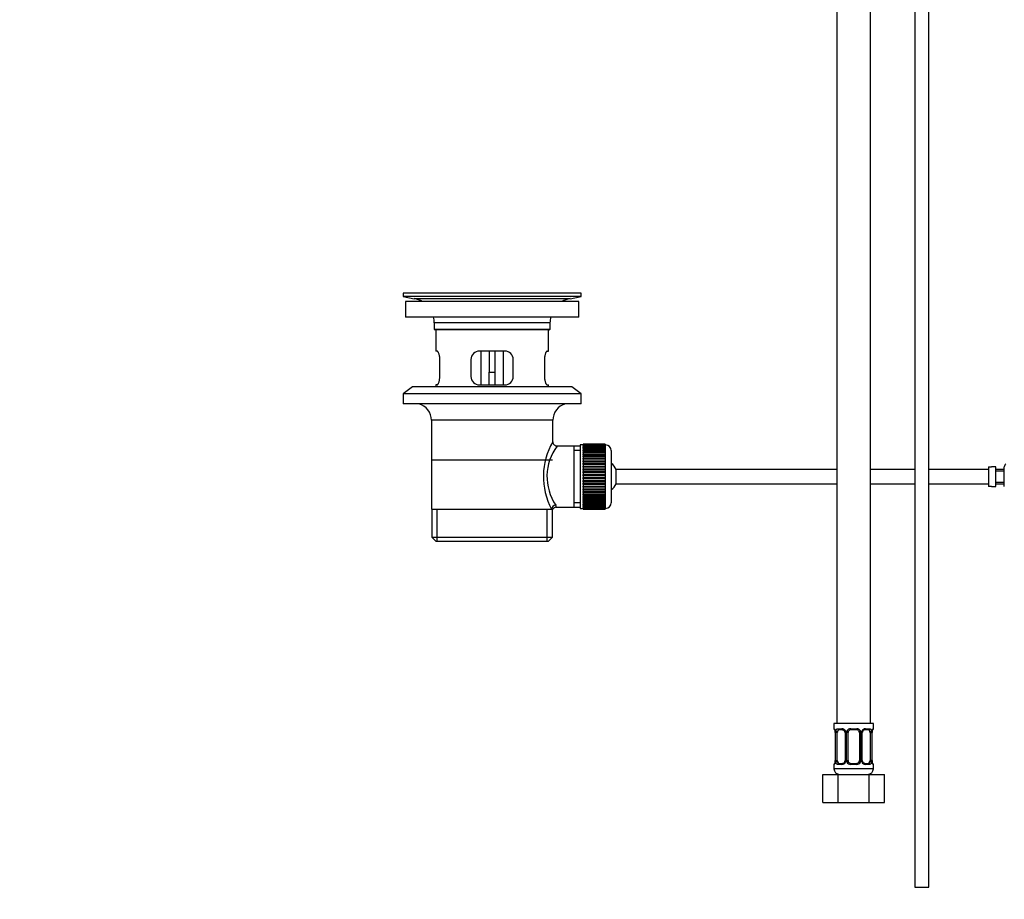
# Paper-space layout 'Layout1' of a CAD drawing. Units: millimetres. Extents: x 0 to 1334, y 0 to 2354.
# Drawn here: x 0 to 349, y 1141 to 1452 of the extents above; entities that cross this region are included whole.
import ezdxf
from ezdxf import colors
from ezdxf.entities.mleader import LeaderData, LeaderLine
from ezdxf.math import Vec2, Vec3

# ---------------------------------------------------------------- set-up
doc = ezdxf.new("R2010")
doc.units = ezdxf.units.MM
doc.layers.add('DV4_Défaut', color=7, linetype='Continuous')
doc.layers.add('Défaut', color=7, linetype='Continuous')

# ---------------------------------------------------------------- blocks, each defined once
blk = doc.blocks.new('_DOT')
at = {"color": 0}
blk.add_line((0, 0), (-1, 0), dxfattribs=at)
at = {"color": 0, "const_width": 0.333}
blk.add_lwpolyline([(-0.1665, 0, 1), (0.1665, 0, 1)], format="xyb", close=True, dxfattribs=at)
blk = doc.blocks.new('SE3')
at = {"layer": 'DV4_Défaut', "color": 7, "linetype": 'Continuous'}
for p, q in [((317.23, 1566.04), (317.23, 1145.04)), ((322.23, 1145.04), (322.23, 1566.04)), ((289.55, 1507.04), (289.55, 1203.04)), ((301.55, 1203.04), (301.55, 1507.04)), ((198.93, 1355.54), (135.93, 1355.54)), ((135.93, 1355.54), (135.93, 1354.34)), ((198.93, 1354.34), (135.93, 1354.34)), ((135.93, 1354.34), (139.82, 1353.6)), ((169.05, 1355.57), (169.05, 1355.57)), ((170.05, 1355.54), (170.05, 1355.54)), ((195.03, 1353.6), (198.93, 1354.34)), ((198.93, 1354.34), (198.93, 1355.54)), ((198.18, 1352.54), (136.68, 1352.54)), ((136.68, 1352.54), (136.68, 1347.04)), ((195.03, 1353.6), (139.82, 1353.6)), ((198.18, 1347.04), (198.18, 1352.54)), ((198.18, 1347.04), (136.68, 1347.04)), ((187.93, 1345.04), (146.93, 1345.04)), ((146.93, 1345.04), (146.93, 1342.84)), ((187.93, 1342.84), (187.93, 1345.04)), ((146.93, 1342.84), (187.93, 1342.84)), ((146.93, 1342.84), (147.23, 1342.54)), ((187.63, 1342.54), (147.23, 1342.54)), ((147.43, 1342.54), (147.43, 1335.04)), ((187.43, 1335.04), (187.43, 1342.54)), ((187.63, 1342.54), (187.93, 1342.84)), ((147.94, 1335.04), (147.43, 1335.04)), ((171.93, 1335.04), (162.93, 1335.04)), ((163.43, 1335.04), (163.43, 1323.04)), ((166.43, 1335.04), (166.43, 1327.54)), ((168.43, 1335.04), (168.43, 1327.54)), ((171.43, 1323.04), (171.43, 1335.04)), ((186.91, 1335.04), (187.43, 1335.04)), ((148.89, 1326.04), (148.89, 1332.04)), ((159.93, 1332.04), (159.93, 1326.04)), ((174.93, 1326.04), (174.93, 1332.04)), ((185.97, 1332.04), (185.97, 1326.04)), ((166.43, 1323.04), (166.43, 1327.54)), ((166.43, 1327.54), (168.43, 1327.54)), ((168.43, 1327.54), (168.43, 1323.04)), ((147.94, 1323.04), (147.43, 1323.04)), ((147.43, 1323.04), (147.43, 1322.34)), ((162.93, 1323.04), (171.93, 1323.04)), ((186.91, 1323.04), (187.43, 1323.04)), ((187.43, 1322.34), (187.43, 1323.04)), ((139.18, 1322.34), (135.93, 1319.84)), ((198.93, 1319.84), (135.93, 1319.84)), ((135.93, 1319.84), (135.93, 1316.34)), ((195.68, 1322.34), (139.18, 1322.34)), ((198.93, 1319.84), (195.68, 1322.34)), ((198.93, 1316.34), (198.93, 1319.84)), ((198.93, 1316.34), (135.93, 1316.34)), ((188.93, 1310.54), (145.93, 1310.54)), ((145.93, 1310.54), (145.93, 1279.04)), ((188.93, 1302.86), (188.93, 1310.54)), ((198.63, 1301.79), (198.63, 1279.29)), ((199.63, 1301.79), (198.63, 1301.79)), ((199.63, 1302.03), (199.63, 1302.01)), ((207.43, 1302.03), (199.63, 1302.03)), ((199.63, 1302.01), (207.43, 1302.01)), ((199.63, 1301.97), (199.63, 1302.01)), ((199.63, 1301.97), (199.63, 1301.89)), ((207.43, 1301.97), (199.63, 1301.97)), ((199.63, 1301.89), (207.43, 1301.89)), ((199.63, 1301.81), (199.63, 1301.89)), ((199.63, 1301.81), (199.63, 1301.68)), ((207.43, 1301.81), (199.63, 1301.81)), ((199.63, 1301.68), (207.43, 1301.68)), ((199.63, 1301.56), (199.63, 1301.68)), ((199.63, 1301.56), (199.63, 1301.38)), ((207.43, 1301.56), (199.63, 1301.56)), ((207.43, 1302.03), (207.43, 1302.01)), ((207.43, 1302.01), (207.43, 1301.97)), ((207.43, 1301.97), (207.43, 1301.89)), ((207.43, 1301.89), (207.43, 1301.81)), ((207.43, 1301.81), (207.43, 1301.68)), ((207.63, 1301.79), (207.43, 1301.79)), ((207.43, 1301.68), (207.43, 1301.56)), ((207.43, 1301.56), (207.43, 1301.38)), ((207.63, 1279.29), (207.63, 1301.79)), ((196.43, 1301.39), (190.41, 1301.39)), ((198.63, 1301.39), (196.43, 1301.39)), ((196.43, 1301.39), (196.43, 1279.69)), ((198.63, 1299.85), (196.43, 1299.85)), ((199.63, 1301.38), (207.43, 1301.38)), ((199.63, 1301.22), (199.63, 1301.38)), ((199.63, 1301.22), (199.63, 1301)), ((207.43, 1301.22), (199.63, 1301.22)), ((199.63, 1301), (207.43, 1301)), ((199.63, 1300.79), (199.63, 1301)), ((199.63, 1300.79), (199.63, 1300.52)), ((207.43, 1300.79), (199.63, 1300.79)), ((199.63, 1300.52), (207.43, 1300.52)), ((199.63, 1300.29), (199.63, 1300.52)), ((199.63, 1300.29), (199.63, 1299.97)), ((207.43, 1300.29), (199.63, 1300.29)), ((199.63, 1299.97), (207.43, 1299.97)), ((199.63, 1299.7), (199.63, 1299.97)), ((199.63, 1299.7), (199.63, 1299.35)), ((207.43, 1299.7), (199.63, 1299.7)), ((199.63, 1299.35), (207.43, 1299.35)), ((199.63, 1299.04), (199.63, 1299.35)), ((199.63, 1299.04), (199.63, 1298.65)), ((207.43, 1299.04), (199.63, 1299.04)), ((199.63, 1298.65), (207.43, 1298.65)), ((199.63, 1298.31), (199.63, 1298.65)), ((199.63, 1298.31), (199.63, 1297.89)), ((207.43, 1298.31), (199.63, 1298.31)), ((207.43, 1301.38), (207.43, 1301.22)), ((207.43, 1301.22), (207.43, 1301)), ((207.43, 1301), (207.43, 1300.79)), ((207.43, 1300.79), (207.43, 1300.52)), ((207.43, 1300.52), (207.43, 1300.29)), ((207.43, 1300.29), (207.43, 1299.97)), ((207.43, 1299.97), (207.43, 1299.7)), ((207.43, 1299.7), (207.43, 1299.35)), ((207.43, 1299.35), (207.43, 1299.04)), ((207.43, 1299.04), (207.43, 1298.65)), ((207.43, 1298.65), (207.43, 1298.31)), ((207.43, 1298.31), (207.43, 1297.89)), ((209.63, 1299.79), (209.63, 1281.29)), ((146.08, 1296.54), (188.78, 1296.54)), ((199.63, 1297.89), (207.43, 1297.89)), ((199.63, 1297.55), (199.63, 1297.89)), ((207.43, 1297.55), (199.63, 1297.55)), ((199.63, 1297.52), (199.63, 1297.55)), ((199.63, 1297.52), (199.63, 1297.06)), ((207.43, 1297.52), (199.63, 1297.52)), ((199.63, 1297.06), (207.43, 1297.06)), ((199.63, 1296.73), (199.63, 1297.06)), ((207.43, 1296.73), (199.63, 1296.73)), ((199.63, 1296.68), (199.63, 1296.73)), ((199.63, 1296.68), (199.63, 1296.19)), ((207.43, 1296.68), (199.63, 1296.68)), ((199.63, 1296.19), (207.43, 1296.19)), ((199.63, 1295.87), (199.63, 1296.19)), ((207.43, 1295.87), (199.63, 1295.87)), ((199.63, 1295.78), (199.63, 1295.87)), ((199.63, 1295.78), (199.63, 1295.27)), ((207.43, 1295.78), (199.63, 1295.78)), ((199.63, 1295.27), (207.43, 1295.27)), ((199.63, 1294.96), (199.63, 1295.27)), ((207.43, 1294.96), (199.63, 1294.96)), ((199.63, 1294.84), (199.63, 1294.96)), ((199.63, 1294.84), (199.63, 1294.31)), ((207.43, 1294.84), (199.63, 1294.84)), ((207.43, 1297.89), (207.43, 1297.55)), ((207.43, 1297.55), (207.43, 1297.52)), ((207.43, 1297.52), (207.43, 1297.06)), ((207.43, 1297.06), (207.43, 1296.73)), ((207.43, 1296.73), (207.43, 1296.68)), ((207.43, 1296.68), (207.43, 1296.19)), ((207.43, 1296.19), (207.43, 1295.87)), ((207.43, 1295.87), (207.43, 1295.78)), ((207.43, 1295.78), (207.43, 1295.27)), ((207.43, 1295.27), (207.43, 1294.96)), ((207.43, 1294.96), (207.43, 1294.84)), ((207.43, 1294.84), (207.43, 1294.31)), ((199.63, 1294.31), (207.43, 1294.31)), ((199.63, 1294.01), (199.63, 1294.31)), ((207.43, 1294.01), (199.63, 1294.01)), ((199.63, 1293.87), (199.63, 1294.01)), ((199.63, 1293.87), (199.63, 1293.32)), ((207.43, 1293.87), (199.63, 1293.87)), ((199.63, 1293.32), (207.43, 1293.32)), ((199.63, 1293.04), (199.63, 1293.32)), ((207.43, 1293.04), (199.63, 1293.04)), ((199.63, 1292.87), (199.63, 1293.04)), ((199.63, 1292.87), (199.63, 1292.31)), ((207.43, 1292.87), (199.63, 1292.87)), ((199.63, 1292.31), (207.43, 1292.31)), ((199.63, 1292.05), (199.63, 1292.31)), ((207.43, 1292.05), (199.63, 1292.05)), ((199.63, 1291.85), (199.63, 1292.05)), ((199.63, 1291.85), (199.63, 1291.28)), ((207.43, 1291.85), (199.63, 1291.85)), ((199.63, 1291.28), (207.43, 1291.28)), ((199.63, 1291.04), (199.63, 1291.28)), ((207.43, 1291.04), (199.63, 1291.04)), ((199.63, 1290.82), (199.63, 1291.04)), ((207.43, 1294.31), (207.43, 1294.01)), ((207.43, 1294.01), (207.43, 1293.87)), ((207.43, 1293.87), (207.43, 1293.32)), ((207.43, 1293.32), (207.43, 1293.04)), ((207.43, 1293.04), (207.43, 1292.87)), ((207.43, 1292.87), (207.43, 1292.31)), ((207.43, 1292.31), (207.43, 1292.05)), ((207.43, 1292.05), (207.43, 1291.85)), ((207.43, 1291.85), (207.43, 1291.28)), ((207.43, 1291.28), (207.43, 1291.04)), ((207.43, 1291.04), (207.43, 1290.82)), ((211.38, 1288.04), (211.38, 1293.04)), ((289.55, 1293.04), (211.38, 1293.04)), ((317.23, 1293.04), (301.55, 1293.04)), ((343.33, 1293.04), (322.23, 1293.04)), ((343.33, 1294), (343.33, 1287.07)), ((343.33, 1294), (344.33, 1294)), ((344.33, 1294), (344.33, 1294.04)), ((345.93, 1294.04), (344.33, 1294.04)), ((345.93, 1287.04), (345.93, 1294.04)), ((348.93, 1293.04), (345.93, 1293.04)), ((348.93, 1292.54), (345.93, 1292.54)), ((348.93, 1287.04), (348.93, 1294.04)), ((199.63, 1290.82), (199.63, 1290.25)), ((207.43, 1290.82), (199.63, 1290.82)), ((199.63, 1290.25), (207.43, 1290.25)), ((199.63, 1290.03), (199.63, 1290.25)), ((207.43, 1290.03), (199.63, 1290.03)), ((199.63, 1289.79), (199.63, 1290.03)), ((199.63, 1289.79), (199.63, 1289.22)), ((207.43, 1289.79), (199.63, 1289.79)), ((199.63, 1289.22), (207.43, 1289.22)), ((199.63, 1289.03), (199.63, 1289.22)), ((207.43, 1289.03), (199.63, 1289.03)), ((199.63, 1288.76), (199.63, 1289.03)), ((199.63, 1288.76), (199.63, 1288.2)), ((207.43, 1288.76), (199.63, 1288.76)), ((199.63, 1288.2), (207.43, 1288.2)), ((199.63, 1288.03), (199.63, 1288.2)), ((207.43, 1288.03), (199.63, 1288.03)), ((199.63, 1287.75), (199.63, 1288.03)), ((199.63, 1287.75), (199.63, 1287.2)), ((207.43, 1287.75), (199.63, 1287.75)), ((207.43, 1290.82), (207.43, 1290.25)), ((207.43, 1290.25), (207.43, 1290.03)), ((207.43, 1290.03), (207.43, 1289.79)), ((207.43, 1289.79), (207.43, 1289.22)), ((207.43, 1289.22), (207.43, 1289.03)), ((207.43, 1289.03), (207.43, 1288.76)), ((207.43, 1288.76), (207.43, 1288.2)), ((207.43, 1288.2), (207.43, 1288.03)), ((207.43, 1288.03), (207.43, 1287.75)), ((207.43, 1287.75), (207.43, 1287.2)), ((211.38, 1288.04), (289.55, 1288.04)), ((301.55, 1288.04), (317.23, 1288.04)), ((322.23, 1288.04), (343.33, 1288.04)), ((345.93, 1288.54), (348.93, 1288.54)), ((345.93, 1288.04), (348.93, 1288.04)), ((199.63, 1287.2), (207.43, 1287.2)), ((199.63, 1287.06), (199.63, 1287.2)), ((207.43, 1287.06), (199.63, 1287.06)), ((199.63, 1286.76), (199.63, 1287.06)), ((199.63, 1286.76), (199.63, 1286.23)), ((207.43, 1286.76), (199.63, 1286.76)), ((199.63, 1286.23), (207.43, 1286.23)), ((199.63, 1286.11), (199.63, 1286.23)), ((207.43, 1286.11), (199.63, 1286.11)), ((199.63, 1285.8), (199.63, 1286.11)), ((199.63, 1285.8), (199.63, 1285.29)), ((207.43, 1285.8), (199.63, 1285.8)), ((199.63, 1285.29), (207.43, 1285.29)), ((199.63, 1285.2), (199.63, 1285.29)), ((207.43, 1285.2), (199.63, 1285.2)), ((199.63, 1284.88), (199.63, 1285.2)), ((199.63, 1284.88), (199.63, 1284.4)), ((207.43, 1284.88), (199.63, 1284.88)), ((199.63, 1284.4), (207.43, 1284.4)), ((199.63, 1284.34), (199.63, 1284.4)), ((207.43, 1284.34), (199.63, 1284.34)), ((199.63, 1284.01), (199.63, 1284.34)), ((207.43, 1287.2), (207.43, 1287.06)), ((207.43, 1287.06), (207.43, 1286.76)), ((207.43, 1286.76), (207.43, 1286.23)), ((207.43, 1286.23), (207.43, 1286.11)), ((207.43, 1286.11), (207.43, 1285.8)), ((207.43, 1285.8), (207.43, 1285.29)), ((207.43, 1285.29), (207.43, 1285.2)), ((207.43, 1285.2), (207.43, 1284.88)), ((207.43, 1284.88), (207.43, 1284.4)), ((207.43, 1284.4), (207.43, 1284.34)), ((207.43, 1284.34), (207.43, 1284.01)), ((344.33, 1287.07), (343.33, 1287.07)), ((344.33, 1287.07), (344.33, 1287.04)), ((344.33, 1287.04), (345.93, 1287.04)), ((198.63, 1281.22), (196.43, 1281.22)), ((199.63, 1284.01), (199.63, 1283.55)), ((207.43, 1284.01), (199.63, 1284.01)), ((199.63, 1283.55), (207.43, 1283.55)), ((199.63, 1283.52), (199.63, 1283.55)), ((207.43, 1283.52), (199.63, 1283.52)), ((199.63, 1283.19), (199.63, 1283.52)), ((199.63, 1283.19), (199.63, 1282.76)), ((207.43, 1283.19), (199.63, 1283.19)), ((199.63, 1282.42), (199.63, 1282.76)), ((199.63, 1282.76), (207.43, 1282.76)), ((199.63, 1282.42), (199.63, 1282.03)), ((207.43, 1282.42), (199.63, 1282.42)), ((199.63, 1281.72), (199.63, 1282.03)), ((199.63, 1282.03), (207.43, 1282.03)), ((199.63, 1281.72), (199.63, 1281.37)), ((207.43, 1281.72), (199.63, 1281.72)), ((199.63, 1281.1), (199.63, 1281.37)), ((199.63, 1281.37), (207.43, 1281.37)), ((199.63, 1281.1), (199.63, 1280.78)), ((207.43, 1281.1), (199.63, 1281.1)), ((199.63, 1280.55), (199.63, 1280.78)), ((199.63, 1280.78), (207.43, 1280.78)), ((207.43, 1284.01), (207.43, 1283.55)), ((207.43, 1283.55), (207.43, 1283.52)), ((207.43, 1283.52), (207.43, 1283.19)), ((207.43, 1283.19), (207.43, 1282.76)), ((207.43, 1282.76), (207.43, 1282.42)), ((207.43, 1282.42), (207.43, 1282.03)), ((207.43, 1282.03), (207.43, 1281.72)), ((207.43, 1281.72), (207.43, 1281.37)), ((207.43, 1281.37), (207.43, 1281.1)), ((207.43, 1281.1), (207.43, 1280.78)), ((207.43, 1280.78), (207.43, 1280.55)), ((145.93, 1279.04), (188.51, 1279.04)), ((146.08, 1279.04), (146.08, 1269.04)), ((147.95, 1267.54), (147.95, 1279.04)), ((186.9, 1267.54), (186.9, 1279.04)), ((188.93, 1279.04), (188.51, 1279.04)), ((188.78, 1269.04), (188.78, 1279.04)), ((190.16, 1279.69), (196.43, 1279.69)), ((196.43, 1279.69), (198.63, 1279.69)), ((198.63, 1279.29), (199.63, 1279.29)), ((199.63, 1280.55), (199.63, 1280.28)), ((207.43, 1280.55), (199.63, 1280.55)), ((199.63, 1280.08), (199.63, 1280.28)), ((199.63, 1280.28), (207.43, 1280.28)), ((199.63, 1280.08), (199.63, 1279.85)), ((207.43, 1280.08), (199.63, 1280.08)), ((199.63, 1279.69), (199.63, 1279.85)), ((199.63, 1279.85), (207.43, 1279.85)), ((199.63, 1279.69), (199.63, 1279.51)), ((207.43, 1279.69), (199.63, 1279.69)), ((199.63, 1279.39), (199.63, 1279.51)), ((199.63, 1279.51), (207.43, 1279.51)), ((199.63, 1279.39), (199.63, 1279.26)), ((207.43, 1279.39), (199.63, 1279.39)), ((199.63, 1279.18), (199.63, 1279.26)), ((199.63, 1279.26), (207.43, 1279.26)), ((199.63, 1279.18), (199.63, 1279.11)), ((207.43, 1279.18), (199.63, 1279.18)), ((199.63, 1279.06), (199.63, 1279.11)), ((199.63, 1279.11), (207.43, 1279.11)), ((199.63, 1279.06), (199.63, 1279.04)), ((207.43, 1279.06), (199.63, 1279.06)), ((199.63, 1279.04), (207.43, 1279.04)), ((207.43, 1280.55), (207.43, 1280.28)), ((207.43, 1280.28), (207.43, 1280.08)), ((207.43, 1280.08), (207.43, 1279.85)), ((207.43, 1279.85), (207.43, 1279.69)), ((207.43, 1279.69), (207.43, 1279.51)), ((207.43, 1279.51), (207.43, 1279.39)), ((207.43, 1279.39), (207.43, 1279.26)), ((207.43, 1279.29), (207.63, 1279.29)), ((207.43, 1279.26), (207.43, 1279.18)), ((207.43, 1279.18), (207.43, 1279.11)), ((207.43, 1279.11), (207.43, 1279.06)), ((207.43, 1279.06), (207.43, 1279.04)), ((146.08, 1269.04), (188.78, 1269.04)), ((146.08, 1269.04), (147.58, 1267.54)), ((187.28, 1267.54), (147.58, 1267.54)), ((187.28, 1267.54), (188.78, 1269.04)), ((302.55, 1203.04), (288.55, 1203.04)), ((288.55, 1203.04), (288.55, 1201.24)), ((288.63, 1201.24), (288.55, 1201.24)), ((289.9, 1201.24), (291.4, 1201.24)), ((291.64, 1200.84), (290.23, 1200.84)), ((294.49, 1201.24), (296.61, 1201.24)), ((296.55, 1200.84), (294.55, 1200.84)), ((300.87, 1200.84), (299.45, 1200.84)), ((299.69, 1201.24), (301.19, 1201.24)), ((302.47, 1201.24), (302.55, 1201.24)), ((302.55, 1201.24), (302.55, 1203.04)), ((289.02, 1199.84), (289, 1199.84)), ((289, 1199.84), (289, 1189.96)), ((289.02, 1199.84), (289.02, 1189.96)), ((289.14, 1189.96), (289.14, 1199.84)), ((289.75, 1199.84), (289.14, 1199.84)), ((289.75, 1189.96), (289.75, 1199.84)), ((292.49, 1199.84), (292.73, 1199.84)), ((292.49, 1199.84), (292.49, 1189.96)), ((292.73, 1199.84), (292.73, 1189.96)), ((293, 1189.96), (293, 1199.84)), ((293.55, 1199.84), (293, 1199.84)), ((293.55, 1189.96), (293.55, 1199.84)), ((297.55, 1199.84), (297.55, 1189.96)), ((297.55, 1199.84), (298.09, 1199.84)), ((298.09, 1199.84), (298.09, 1189.96)), ((298.36, 1189.96), (298.36, 1199.84)), ((298.6, 1199.84), (298.36, 1199.84)), ((298.6, 1189.96), (298.6, 1199.84)), ((301.34, 1199.84), (301.34, 1189.96)), ((301.34, 1199.84), (301.96, 1199.84)), ((301.96, 1199.84), (301.96, 1189.96)), ((302.07, 1189.96), (302.07, 1199.84)), ((302.07, 1199.84), (302.1, 1199.84)), ((302.1, 1189.96), (302.1, 1199.84)), ((289, 1189.96), (289.02, 1189.96)), ((289.14, 1189.96), (289.75, 1189.96)), ((292.73, 1189.96), (292.49, 1189.96)), ((293, 1189.96), (293.55, 1189.96)), ((298.09, 1189.96), (297.55, 1189.96)), ((298.36, 1189.96), (298.6, 1189.96)), ((301.96, 1189.96), (301.34, 1189.96)), ((302.1, 1189.96), (302.07, 1189.96)), ((288.63, 1188.56), (288.55, 1188.56)), ((288.55, 1188.56), (288.55, 1187.04)), ((302.55, 1187.04), (288.55, 1187.04)), ((291.4, 1188.56), (289.9, 1188.56)), ((290.23, 1188.96), (291.64, 1188.96)), ((296.61, 1188.56), (294.49, 1188.56)), ((294.55, 1188.96), (296.55, 1188.96)), ((299.45, 1188.96), (300.87, 1188.96)), ((301.19, 1188.56), (299.69, 1188.56)), ((302.55, 1188.56), (302.47, 1188.56)), ((302.55, 1187.04), (302.55, 1188.56)), ((284.58, 1185.04), (290.06, 1185.04)), ((284.58, 1175.04), (284.58, 1185.04)), ((290.06, 1185.04), (301.03, 1185.04)), ((290.06, 1175.04), (290.06, 1185.04)), ((301.03, 1185.04), (306.52, 1185.04)), ((301.03, 1175.04), (301.03, 1185.04)), ((306.52, 1175.04), (306.52, 1185.04)), ((284.58, 1175.04), (290.06, 1175.04)), ((290.06, 1175.04), (301.03, 1175.04)), ((301.03, 1175.04), (306.52, 1175.04)), ((317.23, 1145.04), (322.23, 1145.04))]:
    blk.add_line(p, q, dxfattribs=at)
for centre, radius, start, end in [((167.43, 1279.18), 76.41, 88.7818, 91.7817), ((138.21, 1345.04), 8.72, 59.3385, 79.3603), ((196.64, 1345.04), 8.72, 100.6397, 120.6615), ((138.21, 1345.04), 8.72, 0, 13.2609), ((196.64, 1345.04), 8.72, 166.7391, 180), ((162.93, 1332.04), 3, 90, 180), ((171.93, 1332.04), 3, 0, 90), ((162.93, 1326.04), 3, 180, 270), ((171.93, 1326.04), 3, 270, 0), ((139.93, 1310.54), 6, 0, 75.1649), ((194.93, 1310.54), 6, 104.8351, 180), ((209.78, 1290.59), 24.21, 149.4858, 208.5157), ((190.4, 1302.87), 1.47, 180.4279, 270.5348), ((207.63, 1299.79), 2, 0, 90), ((204.89, 1290.6), 18.04, 143.2818, 214.2848), ((205.93, 1290.54), 6, 24.6243, 51.9269), ((353.08, 1292.63), 4.39, 146.7706, 161.3642), ((205.93, 1290.54), 6, 308.0731, 335.3757), ((207.63, 1281.29), 2, 270, 0), ((190.12, 1278.26), 1.41, 87.9042, 148.4289), ((189.02, 1279.81), 1.14, 353.9818, 33.2576), ((288.95, 1201.24), 0.4, 180, 270), ((285.68, 1199.84), 3.35, 359.8705, 10.2708), ((291.91, 1199.85), 2.78, 167.8078, 180.3687), ((291.34, 1199.85), 1.39, 25.1473, 87.3249), ((291.36, 1199.84), 1.38, 359.8791, 25.9211), ((294.34, 1199.84), 1.34, 153.3511, 180.1815), ((294.47, 1199.74), 1.49, 89.2905, 152.1251), ((294.55, 1199.84), 1, 90, 154.4167), ((296.55, 1199.84), 1, 25.5833, 90), ((296.63, 1199.74), 1.49, 27.8747, 90.7097), ((296.75, 1199.84), 1.34, 359.817, 26.6505), ((299.74, 1199.84), 1.38, 154.0799, 180.1199), ((299.75, 1199.85), 1.39, 92.6748, 154.853), ((299.54, 1199.91), 0.93, 94.8141, 165.5343), ((299.18, 1199.85), 2.78, 359.628, 12.1955), ((305.42, 1199.84), 3.35, 169.7304, 180.1284), ((302.15, 1201.24), 0.4, 270, 0), ((291.79, 1199.9), 0.698, 354.5175, 31.2865), ((294.55, 1199.84), 1, 154.4167, 180), ((296.55, 1199.84), 1, 0, 25.5833), ((299.35, 1199.9), 0.743, 150.4783, 185.1833), ((285.68, 1189.95), 3.35, 349.7304, 0.1284), ((291.91, 1189.94), 2.78, 179.628, 192.1955), ((291.74, 1189.89), 0.741, 330.4663, 5.1774), ((291.36, 1189.96), 1.38, 334.0799, 0.1199), ((294.34, 1189.96), 1.34, 179.817, 206.6505), ((294.55, 1189.96), 1, 180, 205.5833), ((296.55, 1189.96), 1, 334.4167, 0), ((296.75, 1189.96), 1.34, 333.3511, 0.1815), ((299.74, 1189.96), 1.38, 179.8791, 205.9211), ((299.3, 1189.89), 0.699, 174.4657, 211.3125), ((299.18, 1189.94), 2.78, 347.8078, 0.3687), ((305.42, 1189.95), 3.35, 179.8705, 190.2708), ((288.95, 1188.56), 0.4, 90, 180), ((290.55, 1187.04), 2, 180, 270), ((291.34, 1189.94), 1.39, 272.6748, 334.853), ((291.55, 1189.89), 0.929, 274.8324, 345.5365), ((294.47, 1190.05), 1.49, 207.8747, 270.7097), ((294.55, 1189.96), 1, 205.5833, 270), ((296.55, 1189.96), 1, 270, 334.4167), ((296.63, 1190.05), 1.49, 269.2905, 332.1251), ((299.75, 1189.94), 1.39, 205.1473, 267.3249), ((300.55, 1187.04), 2, 270, 0), ((302.15, 1188.56), 0.4, 0, 90)]:
    blk.add_arc(centre, radius, start, end, dxfattribs=at)
for centre, major_axis, ratio, start_param, end_param in [((189.98, 1279.04), (1.34, 0.68), 0.915492, 1.134078, 2.633444), ((289.02, 1201.24), (0, -0.4), 0.988455, 4.712389, 5.616474), ((289.56, 1200.44), (0.391, -0.084), 0.411702, 3.62283, 5.508006), ((290.46, 1199.84), (0, -1), 0.707107, 3.141593, 4.265876), ((290.23, 1201.24), (0, -0.4), 0.806081, 4.712389, 6.283185), ((291.64, 1201.24), (0, -0.4), 0.591806, 4.712389, 6.283185), ((292.76, 1200.44), (0.363, 0.168), 0.191543, 1.963754, 3.155745), ((293.28, 1200.44), (0.361, -0.173), 0.155676, 4.398009, 6.283185), ((294.55, 1201.24), (0, -0.4), 0.151515, 4.712389, 6.283185), ((296.55, 1201.24), (0, -0.4), 0.151515, 0, 1.570796), ((297.81, 1200.44), (-0.361, -0.173), 0.155676, 0, 1.885177), ((298.33, 1200.44), (-0.363, 0.168), 0.191543, 3.126751, 4.319431), ((299.45, 1201.24), (0, -0.4), 0.591806, 0, 1.570796), ((300.64, 1199.84), (0, 1), 0.707107, 5.158902, 6.283185), ((300.87, 1201.24), (0, -0.4), 0.806081, 0, 1.570796), ((301.53, 1200.44), (-0.391, -0.084), 0.411702, 0.775179, 2.660356), ((301.75, 1200.44), (-0.394, 0.069), 0.426558, 2.795386, 3.530367), ((301.75, 1200.44), (-0.394, 0.069), 0.426558, 3.126044, 3.530367), ((302.07, 1201.24), (0, -0.4), 0.988455, 0.669425, 1.570796), ((290.46, 1199.84), (0, -1), 0.707107, 4.265876, 4.712389), ((300.64, 1199.84), (0, 1), 0.707107, 4.712389, 5.158902), ((290.46, 1189.96), (0, -1), 0.707107, 4.712389, 5.158902), ((300.64, 1189.96), (0, 1), 0.707107, 4.265876, 4.712389), ((289.02, 1188.56), (0, -0.4), 0.988455, 3.805363, 4.712389), ((289.35, 1189.36), (0.394, -0.069), 0.426558, 2.807135, 3.530367), ((289.35, 1189.36), (0.394, -0.069), 0.426558, 3.126316, 3.530367), ((289.56, 1189.36), (-0.391, -0.084), 0.411702, 3.916772, 5.801948), ((290.46, 1189.96), (0, -1), 0.707107, 5.158902, 6.283185), ((290.23, 1188.56), (0, -0.4), 0.806081, 3.141593, 4.712389), ((291.64, 1188.56), (0, -0.4), 0.591806, 3.141593, 4.712389), ((292.76, 1189.36), (0.363, -0.168), 0.191543, 3.118603, 4.319431), ((293.28, 1189.36), (-0.361, -0.173), 0.155676, 3.141593, 5.026769), ((294.55, 1188.56), (0, -0.4), 0.151515, 3.141593, 4.712389), ((296.55, 1188.56), (0, -0.4), 0.151515, 1.570796, 3.141593), ((297.81, 1189.36), (0.361, -0.173), 0.155676, 1.256416, 3.141593), ((298.33, 1189.36), (-0.363, -0.168), 0.191543, 1.963754, 2.979762), ((298.33, 1189.36), (-0.363, -0.168), 0.191543, 2.979762, 3.16356), ((299.45, 1188.56), (0, -0.4), 0.591806, 1.570796, 3.141593), ((300.64, 1189.96), (0, 1), 0.707107, 3.141593, 4.265876), ((300.87, 1188.56), (0, -0.4), 0.806081, 1.570796, 3.141593), ((301.53, 1189.36), (0.391, -0.084), 0.411702, 0.481237, 2.366414), ((302.07, 1188.56), (0, -0.4), 0.988455, 1.570796, 2.479649)]:
    blk.add_ellipse(centre, major_axis=major_axis, ratio=ratio, start_param=start_param, end_param=end_param, dxfattribs=at)
for points, knots in [([(148.89, 1332.04), (148.89, 1332.24), (148.88, 1332.44), (148.85, 1332.83), (148.82, 1333.02), (148.76, 1333.39), (148.72, 1333.56), (148.64, 1333.89), (148.6, 1334.04), (148.5, 1334.31), (148.45, 1334.43), (148.34, 1334.65), (148.29, 1334.74), (148.18, 1334.88), (148.13, 1334.94), (148.03, 1335.02), (147.98, 1335.04), (147.94, 1335.04)], [0, 0, 0, 0, 0.125, 0.125, 0.25, 0.25, 0.375, 0.375, 0.5, 0.5, 0.625, 0.625, 0.75, 0.75, 0.875, 0.875, 1, 1, 1, 1]), ([(186.91, 1335.04), (186.87, 1335.04), (186.82, 1335.02), (186.72, 1334.94), (186.67, 1334.89), (186.56, 1334.74), (186.51, 1334.65), (186.4, 1334.44), (186.35, 1334.31), (186.26, 1334.04), (186.21, 1333.89), (186.13, 1333.56), (186.09, 1333.39), (186.03, 1333.02), (186.01, 1332.84), (185.97, 1332.44), (185.97, 1332.24), (185.97, 1332.04)], [0, 0, 0, 0, 0.125, 0.125, 0.25, 0.25, 0.375, 0.375, 0.5, 0.5, 0.625, 0.625, 0.75, 0.75, 0.875, 0.875, 1, 1, 1, 1]), ([(147.94, 1323.04), (147.98, 1323.04), (148.03, 1323.06), (148.13, 1323.13), (148.18, 1323.19), (148.29, 1323.33), (148.34, 1323.42), (148.45, 1323.64), (148.5, 1323.76), (148.6, 1324.03), (148.64, 1324.18), (148.72, 1324.51), (148.76, 1324.68), (148.82, 1325.05), (148.84, 1325.24), (148.88, 1325.63), (148.89, 1325.83), (148.89, 1326.04)], [0, 0, 0, 0, 0.125, 0.125, 0.25, 0.25, 0.375, 0.375, 0.5, 0.5, 0.625, 0.625, 0.75, 0.75, 0.875, 0.875, 1, 1, 1, 1]), ([(185.97, 1326.04), (185.97, 1325.83), (185.97, 1325.63), (186.01, 1325.24), (186.03, 1325.05), (186.09, 1324.68), (186.13, 1324.51), (186.21, 1324.19), (186.26, 1324.03), (186.35, 1323.76), (186.4, 1323.64), (186.51, 1323.42), (186.56, 1323.33), (186.67, 1323.19), (186.72, 1323.13), (186.82, 1323.06), (186.87, 1323.04), (186.91, 1323.04)], [0, 0, 0, 0, 0.125, 0.125, 0.25, 0.25, 0.375, 0.375, 0.5, 0.5, 0.625, 0.625, 0.75, 0.75, 0.875, 0.875, 1, 1, 1, 1]), ([(288.63, 1201.24), (288.65, 1201.24), (288.67, 1201.22), (288.73, 1201.15), (288.76, 1201.09), (288.83, 1200.96), (288.86, 1200.87), (288.92, 1200.68), (288.95, 1200.56), (288.97, 1200.44)], [0, 0, 0, 0, 0.25, 0.25, 0.5, 0.5, 0.75, 0.75, 1, 1, 1, 1]), ([(288.77, 1200.94), (288.77, 1200.94), (288.78, 1200.93), (288.82, 1200.85), (288.89, 1200.67), (288.95, 1200.44), (288.96, 1200.28), (288.97, 1200.25)], [0, 0, 0, 0, 0.1121999, 0.2947597, 0.5664323, 0.9079713, 1, 1, 1, 1]), ([(289.2, 1200.44), (289.23, 1200.56), (289.26, 1200.67), (289.35, 1200.87), (289.41, 1200.96), (289.53, 1201.09), (289.6, 1201.15), (289.74, 1201.22), (289.82, 1201.24), (289.9, 1201.24)], [0, 0, 0, 0, 0.25, 0.25, 0.5, 0.5, 0.75, 0.75, 1, 1, 1, 1]), ([(290.23, 1200.84), (290.17, 1200.84), (290.12, 1200.82), (290.04, 1200.77), (290, 1200.73), (289.89, 1200.58), (289.85, 1200.44), (289.82, 1200.27)], [0, 0, 0, 0, 0.25, 0.25, 0.5, 0.5, 1, 1, 1, 1]), ([(291.55, 1200.83), (291.6, 1200.83), (291.72, 1200.84), (291.97, 1200.77), (292.24, 1200.56), (292.34, 1200.36), (292.39, 1200.26)], [0, 0, 0, 0, 0.167066, 0.459679, 0.768413, 1, 1, 1, 1]), ([(301.28, 1200.27), (301.26, 1200.35), (301.24, 1200.43), (301.19, 1200.57), (301.17, 1200.63), (301.06, 1200.78), (300.97, 1200.84), (300.87, 1200.84)], [0, 0, 0, 0, 0.25, 0.25, 0.5, 0.5, 1, 1, 1, 1]), ([(301.19, 1201.24), (301.27, 1201.24), (301.35, 1201.22), (301.5, 1201.15), (301.56, 1201.09), (301.68, 1200.96), (301.74, 1200.87), (301.83, 1200.68), (301.86, 1200.56), (301.89, 1200.44)], [0, 0, 0, 0, 0.25, 0.25, 0.5, 0.5, 0.75, 0.75, 1, 1, 1, 1]), ([(302.12, 1200.44), (302.15, 1200.56), (302.17, 1200.67), (302.23, 1200.87), (302.27, 1200.96), (302.33, 1201.09), (302.36, 1201.15), (302.42, 1201.22), (302.44, 1201.24), (302.47, 1201.24)], [0, 0, 0, 0, 0.25, 0.25, 0.5, 0.5, 0.75, 0.75, 1, 1, 1, 1]), ([(302.14, 1200.37), (302.15, 1200.4), (302.17, 1200.54), (302.23, 1200.76), (302.3, 1200.91), (302.32, 1200.94), (302.32, 1200.94), (302.32, 1200.94)], [0, 0, 0, 0, 0.080941, 0.47787, 0.80209, 0.983179, 1, 1, 1, 1]), ([(288.97, 1189.36), (288.95, 1189.23), (288.92, 1189.12), (288.86, 1188.92), (288.83, 1188.84), (288.76, 1188.7), (288.73, 1188.65), (288.67, 1188.58), (288.65, 1188.56), (288.63, 1188.56)], [0, 0, 0, 0, 0.25, 0.25, 0.5, 0.5, 0.75, 0.75, 1, 1, 1, 1]), ([(288.95, 1189.43), (288.95, 1189.4), (288.92, 1189.25), (288.86, 1189.04), (288.8, 1188.89), (288.77, 1188.85), (288.77, 1188.85), (288.77, 1188.85)], [0, 0, 0, 0, 0.081007, 0.477908, 0.802105, 0.98318, 1, 1, 1, 1]), ([(289.9, 1188.56), (289.82, 1188.56), (289.74, 1188.58), (289.6, 1188.65), (289.53, 1188.7), (289.41, 1188.84), (289.35, 1188.92), (289.26, 1189.12), (289.23, 1189.23), (289.2, 1189.36)], [0, 0, 0, 0, 0.25, 0.25, 0.5, 0.5, 0.75, 0.75, 1, 1, 1, 1]), ([(289.82, 1189.53), (289.83, 1189.44), (289.85, 1189.36), (289.9, 1189.22), (289.93, 1189.16), (290.03, 1189.02), (290.12, 1188.96), (290.23, 1188.96)], [0, 0, 0, 0, 0.25, 0.25, 0.5, 0.5, 1, 1, 1, 1]), ([(299.54, 1188.97), (299.49, 1188.96), (299.38, 1188.95), (299.13, 1189.03), (298.85, 1189.24), (298.74, 1189.45), (298.68, 1189.56)], [0, 0, 0, 0, 0.162135, 0.44611, 0.745732, 1, 1, 1, 1]), ([(300.87, 1188.96), (300.92, 1188.96), (300.97, 1188.97), (301.06, 1189.03), (301.1, 1189.06), (301.2, 1189.21), (301.25, 1189.35), (301.28, 1189.53)], [0, 0, 0, 0, 0.25, 0.25, 0.5, 0.5, 1, 1, 1, 1]), ([(301.89, 1189.36), (301.86, 1189.23), (301.83, 1189.12), (301.74, 1188.92), (301.69, 1188.84), (301.57, 1188.7), (301.5, 1188.65), (301.35, 1188.58), (301.27, 1188.56), (301.19, 1188.56)], [0, 0, 0, 0, 0.25, 0.25, 0.5, 0.5, 0.75, 0.75, 1, 1, 1, 1]), ([(302.32, 1188.85), (302.32, 1188.85), (302.31, 1188.87), (302.27, 1188.94), (302.21, 1189.12), (302.15, 1189.35), (302.13, 1189.51), (302.12, 1189.55)], [0, 0, 0, 0, 0.1122, 0.29476, 0.566432, 0.907971, 1, 1, 1, 1]), ([(302.47, 1188.56), (302.44, 1188.56), (302.42, 1188.58), (302.36, 1188.65), (302.33, 1188.7), (302.27, 1188.84), (302.23, 1188.92), (302.17, 1189.12), (302.15, 1189.23), (302.12, 1189.36)], [0, 0, 0, 0, 0.25, 0.25, 0.5, 0.5, 0.75, 0.75, 1, 1, 1, 1])]:
    blk.add_open_spline(points, degree=3, knots=knots, dxfattribs=at)

psp = doc.layouts.get("Layout1")

# ---------------------------------------------------------------- block references
at = {"layer": 'Défaut'}
psp.add_blockref('SE3', (0, 0), dxfattribs=at)

# ---------------------------------------------------------------- leaders
at = {"layer": 'Défaut', "color": 7, "linetype": 'Continuous'}
ml = psp.add_multileader_mtext('Standard', dxfattribs=at)
ml.set_content('{\\pxsm0.9;\\fArial|b1||i0||c0|p34;\\W1.;2155\\P}', color=256)
ml.set_leader_properties()
ml.set_arrow_properties(name='DOT')
ml.build(insert=Vec2(0, 0))
ml.multileader.update_dxf_attribs({"leader_type": 0, "dogleg_length": 0, "arrow_head_size": 12})
ctx = ml.context
ctx.base_point, ctx.char_height, ctx.arrow_head_size, ctx.landing_gap_size = Vec3(64.06, 2347.96), 12, 12, 4.2
notes = []
notes.append((ctx, [(0, (0, 0, 0), (0, 0), (1, 0), 1, [])]))
ctx.mtext.insert = Vec3(68.26, 2354.06)
ml = psp.add_multileader_mtext('Standard', dxfattribs=at)
ml.set_content('{\\pxsm0.9;\\fSolid Edge ISO|b1||i0||c0|p34;\\W1.;07/04/2016\\P}', color=256)
ml.set_leader_properties()
ml.set_arrow_properties(name='DOT')
ml.build(insert=Vec2(0, 0))
ml.multileader.update_dxf_attribs({"leader_type": 0, "dogleg_length": 0, "arrow_head_size": 12})
ctx = ml.context
ctx.base_point, ctx.char_height, ctx.arrow_head_size, ctx.landing_gap_size = Vec3(1243.98, 2341.72), 12, 12, 4.2
notes.append((ctx, [(0, (0, 0, 0), (0, 0), (1, 0), 1, [])]))
ctx.mtext.insert = Vec3(1248.18, 2347.84)
for ctx, leaders in notes:
    for number, flags, end, landing, length, lines in leaders:
        leader = LeaderData()
        leader.index, (leader.has_last_leader_line, leader.has_dogleg_vector, leader.attachment_direction) = number, flags
        leader.last_leader_point, leader.dogleg_vector, leader.dogleg_length = Vec3(end), Vec3(landing), length
        for number, points, colour, breaks in lines:
            line = LeaderLine()
            line.index, line.vertices, line.color, line.breaks = number, Vec3.list(points), colors.encode_raw_color(colour), breaks
            leader.lines.append(line)
        ctx.leaders.append(leader)

doc.saveas('drawing.dxf')
